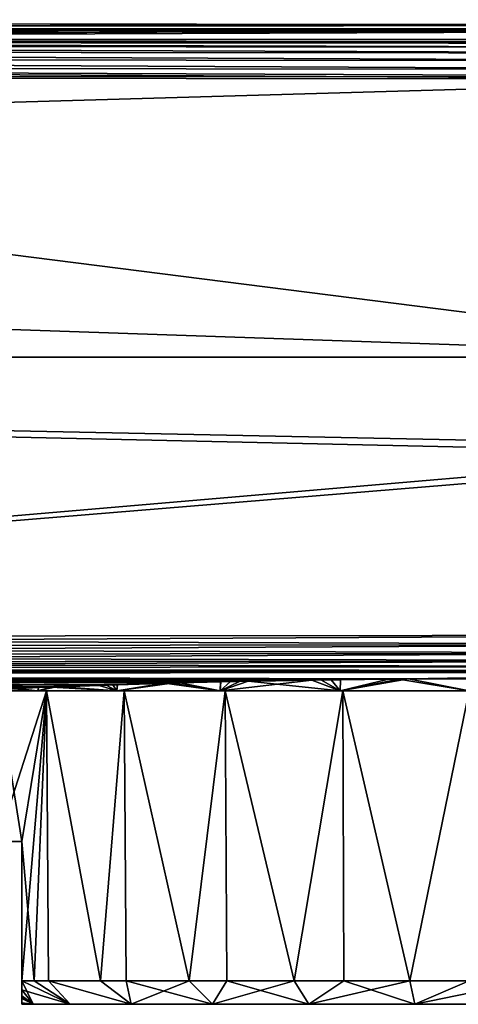
# Model space of a CAD drawing. Units: inches. Extents: x -25 to 176, y 0 to 244.
# Drawn here: x 149 to 160, y 220 to 244 of the extents above; entities that cross this region are included whole.
import ezdxf

# ---------------------------------------------------------------- set-up
doc = ezdxf.new("R2010")
doc.units = ezdxf.units.IN
doc.header["$MEASUREMENT"] = 0

msp = doc.modelspace()

# ---------------------------------------------------------------- linework, layer by layer
for points in [[(60, 244.06, -7.942), (60, 244.286), (167.649, 244.157, 0)], [(60, 244.06, 7.942), (167.637, 244.162, 2.252), (60, 244.286)], [(60, 244.286), (167.637, 244.162, 2.252), (167.649, 244.157, 0)], [(60, 244.286), (167.649, 244.157, 0), (167.649, 244.157, 0)], [(60, 244.06, 7.942), (167.854, 244.057, 7.769), (167.637, 244.162, 2.252)], [(167.649, 244.157, 0), (167.669, 244.147, -3.63), (60, 244.06, -7.942)], [(60, 244.06, -7.942), (167.669, 244.147, -3.63), (167.873, 244.047, -7.767)], [(60, 244.06, -7.942), (167.873, 244.047, -7.767), (60, 243.85, -15.327)], [(60, 243.85, 15.327), (167.868, 244.05, 8.126), (60, 244.06, 7.942)], [(167.868, 244.05, 8.126), (167.854, 244.057, 7.769), (60, 244.06, 7.942)], [(114.318, 243.796, 15.284), (167.868, 244.05, 8.126), (60, 243.85, 15.327)], [(60, 243.85, -15.327), (167.873, 244.047, -7.767), (167.956, 244.006, -9.468)], [(114.318, 243.796, 15.284), (168.372, 243.811, 13.962), (167.868, 244.05, 8.126)], [(60, 243.85, -15.327), (167.956, 244.006, -9.468), (114.318, 243.796, -15.284)], [(114.318, 243.796, -15.284), (167.956, 244.006, -9.468), (168.525, 243.741, -15.241)], [(168.525, 243.741, 15.241), (168.372, 243.811, 13.962), (114.318, 243.796, 15.284)], [(168.525, 243.7, -15.475), (114.318, 243.754, -15.517), (114.318, 243.796, -15.284)], [(168.525, 243.7, -15.475), (114.318, 243.796, -15.284), (168.525, 243.741, -15.241)], [(168.525, 243.741, 15.241), (114.318, 243.796, 15.284), (114.318, 243.754, 15.517)], [(168.525, 243.604, -15.692), (114.318, 243.659, -15.735), (114.318, 243.754, -15.517)], [(168.525, 243.604, -15.692), (114.318, 243.754, -15.517), (168.525, 243.7, -15.475)], [(114.318, 243.659, 15.735), (168.525, 243.604, 15.692), (114.318, 243.754, 15.517)], [(114.318, 243.754, 15.517), (168.525, 243.604, 15.692), (168.525, 243.7, 15.475)], [(114.318, 243.754, 15.517), (168.525, 243.7, 15.475), (168.525, 243.741, 15.241)], [(168.525, 243.46, -15.881), (114.318, 243.515, -15.924), (114.318, 243.659, -15.735)], [(168.525, 243.46, -15.881), (114.318, 243.659, -15.735), (168.525, 243.604, -15.692)], [(114.318, 243.515, 15.924), (168.525, 243.46, 15.881), (114.318, 243.659, 15.735)], [(114.318, 243.659, 15.735), (168.525, 243.46, 15.881), (168.525, 243.604, 15.692)], [(168.525, 243.276, -16.031), (114.318, 243.33, -16.073), (114.318, 243.515, -15.924)], [(168.525, 243.276, -16.031), (114.318, 243.515, -15.924), (168.525, 243.46, -15.881)], [(114.318, 243.33, 16.073), (168.525, 243.276, 16.031), (114.318, 243.515, 15.924)], [(114.318, 243.515, 15.924), (168.525, 243.276, 16.031), (168.525, 243.46, 15.881)], [(168.525, 243.061, -16.132), (114.318, 243.116, -16.175), (114.318, 243.33, -16.073)], [(168.525, 243.061, -16.132), (114.318, 243.33, -16.073), (168.525, 243.276, -16.031)], [(114.318, 243.116, 16.175), (168.525, 243.061, 16.132), (114.318, 243.33, 16.073)], [(114.318, 243.33, 16.073), (168.525, 243.061, 16.132), (168.525, 243.276, 16.031)], [(168.525, 242.89, -16.168), (114.318, 242.883, -16.223), (114.318, 243.116, -16.175)], [(168.525, 242.89, -16.168), (114.318, 243.116, -16.175), (168.525, 243.061, -16.132)], [(114.318, 242.883, 16.223), (168.525, 242.828, 16.181), (114.318, 243.116, 16.175)], [(114.318, 243.116, 16.175), (168.525, 242.828, 16.181), (168.525, 243.061, 16.132)], [(114.318, 242.883, -16.223), (168.587, 236, -16.44), (60, 236, -16.568)], [(114.318, 242.883, 16.223), (60, 239.71, 16.406), (168.525, 242.828, 16.181)], [(168.525, 242.828, 16.181), (60, 239.71, 16.406), (168.587, 236, 16.439)], [(168.525, 242.828, -16.181), (114.318, 242.883, -16.223), (168.525, 242.89, -16.168)], [(168.525, 242.828, -16.181), (168.587, 236, -16.44), (114.318, 242.883, -16.223)], [(168.587, 236, 16.439), (60, 239.71, 16.406), (60, 236, 16.568)], [(168.587, 236, -16.44), (168.486, 233.593, -16.437), (60, 236, -16.568)], [(60, 236, -16.568), (168.486, 233.593, -16.437), (114.002, 229.116, -16.224)], [(168.587, 236, 16.439), (60, 236, 16.568), (168.498, 233.785, 16.442)], [(168.498, 233.785, 16.442), (60, 236, 16.568), (114.002, 229.116, 16.224)], [(168.498, 233.785, 16.442), (114.002, 229.116, 16.224), (168.103, 229.171, 16.181)], [(168.486, 233.593, -16.437), (168.103, 229.171, -16.181), (114.002, 229.116, -16.224)], [(114.002, 229.116, -16.224), (168.103, 229.171, -16.181), (114.002, 228.884, -16.175)], [(114.002, 228.884, -16.175), (168.103, 229.171, -16.181), (168.103, 228.939, -16.133)], [(114.002, 229.116, 16.224), (168.103, 228.939, 16.133), (168.103, 229.171, 16.181)], [(114.002, 229.116, 16.224), (114.002, 228.884, 16.175), (168.103, 228.939, 16.133)], [(114.002, 228.884, -16.175), (168.103, 228.939, -16.133), (114.002, 228.669, -16.073)], [(114.002, 228.669, -16.073), (168.103, 228.939, -16.133), (168.103, 228.724, -16.031)], [(114.002, 228.884, 16.175), (168.103, 228.724, 16.031), (168.103, 228.939, 16.133)], [(114.002, 228.669, 16.073), (168.103, 228.724, 16.031), (114.002, 228.884, 16.175)], [(114.002, 228.884, 16.175), (168.103, 228.724, 16.031), (168.103, 228.724, 16.031)], [(114.002, 228.669, -16.073), (168.103, 228.724, -16.031), (114.002, 228.485, -15.924)], [(114.002, 228.485, -15.924), (168.103, 228.724, -16.031), (168.103, 228.539, -15.881)], [(114.002, 228.669, 16.073), (168.103, 228.539, 15.881), (168.103, 228.724, 16.031)], [(114.002, 228.485, 15.924), (168.103, 228.539, 15.881), (114.002, 228.669, 16.073)], [(168.103, 228.539, 15.881), (168.103, 228.539, 15.881), (114.002, 228.669, 16.073)], [(168.103, 228.539, -15.881), (168.103, 228.539, -15.881), (114.002, 228.485, -15.924)], [(114.002, 228.485, -15.924), (168.103, 228.539, -15.881), (114.002, 228.341, -15.735)], [(168.103, 228.395, -15.693), (114.002, 228.341, -15.735), (168.103, 228.539, -15.881)], [(168.103, 228.395, 15.693), (168.103, 228.539, 15.881), (114.002, 228.485, 15.924)], [(114.002, 228.341, 15.735), (168.103, 228.395, 15.692), (114.002, 228.485, 15.924)], [(114.002, 228.485, 15.924), (168.103, 228.395, 15.692), (168.103, 228.395, 15.693)], [(168.103, 228.3, -15.475), (114.002, 228.341, -15.735), (168.103, 228.395, -15.693)], [(114.002, 228.341, 15.735), (168.103, 228.3, 15.475), (168.103, 228.395, 15.692)], [(168.103, 228.3, -15.475), (114.002, 228.245, -15.518), (114.002, 228.341, -15.735)], [(114.002, 228.245, 15.518), (168.103, 228.3, 15.475), (114.002, 228.341, 15.735)], [(168.103, 228.3, 15.475), (168.103, 228.3, 15.475), (114.002, 228.341, 15.735)], [(168.103, 228.258, -15.241), (114.002, 228.204, -15.284), (168.103, 228.3, -15.475)], [(168.103, 228.3, -15.475), (114.002, 228.204, -15.284), (114.002, 228.245, -15.518)], [(168.103, 228.3, -15.475), (114.002, 228.245, -15.518), (168.103, 228.3, -15.475)], [(168.103, 228.258, 15.241), (168.103, 228.3, 15.475), (114.002, 228.245, 15.518)], [(168.103, 228.258, -15.241), (158.503, 228.092, -12.158), (114.002, 228.204, -15.284)], [(114.002, 228.204, 15.284), (158.27, 228.09, 12.127), (168.103, 228.258, 15.241)], [(114.002, 228.245, 15.518), (114.002, 228.204, 15.284), (168.103, 228.258, 15.241)], [(114.002, 228.204, -15.284), (158.503, 228.092, -12.158), (156.833, 228.075, -11.817)], [(156.833, 228.075, -11.817), (156.602, 228.072, -11.769), (114.002, 228.204, -15.284)], [(114.002, 228.204, -15.284), (156.602, 228.072, -11.769), (156.354, 228.069, -11.695)], [(114.002, 228.204, -15.284), (156.354, 228.069, -11.695), (154.562, 228.037, -10.977)], [(154.562, 228.037, -10.977), (153.894, 228.02, -10.577), (114.002, 228.204, -15.284)], [(114.002, 228.204, -15.284), (153.894, 228.02, -10.577), (152.897, 227.996, -9.981)], [(114.002, 228.204, -15.284), (152.897, 227.996, -9.981), (152.691, 227.991, -9.83)], [(152.691, 227.991, -9.83), (151.345, 227.949, -8.654), (114.002, 228.204, -15.284)], [(114.002, 228.204, -15.284), (151.345, 227.949, -8.654), (151.237, 227.946, -8.559)], [(114.002, 228.204, -15.284), (151.237, 227.946, -8.559), (149.995, 227.901, -7.068)], [(149.995, 227.901, -7.068), (149.851, 227.896, -6.86), (114.002, 228.204, -15.284)], [(114.002, 228.204, -15.284), (149.851, 227.896, -6.86), (149.424, 227.878, -6.106)], [(114.002, 228.204, -15.284), (149.424, 227.878, -6.106), (148.899, 227.857, -5.18)], [(114.002, 228.204, 15.284), (148.803, 227.853, 4.968), (149.421, 227.878, 6.109)], [(114.002, 228.204, 15.284), (149.421, 227.878, 6.109), (149.723, 227.891, 6.666)], [(149.723, 227.891, 6.666), (150.904, 227.934, 8.205), (114.002, 228.204, 15.284)], [(114.002, 228.204, 15.284), (150.904, 227.934, 8.205), (151.076, 227.94, 8.392)], [(114.002, 228.204, 15.284), (151.076, 227.94, 8.392), (151.354, 227.949, 8.644)], [(151.354, 227.949, 8.644), (152.506, 227.985, 9.69), (114.002, 228.204, 15.284)], [(114.002, 228.204, 15.284), (152.506, 227.985, 9.69), (153.886, 228.021, 10.592)], [(114.002, 228.204, 15.284), (153.886, 228.021, 10.592), (154.13, 228.027, 10.752)], [(154.13, 228.027, 10.752), (154.354, 228.032, 10.871), (114.002, 228.204, 15.284)], [(114.002, 228.204, 15.284), (154.354, 228.032, 10.871), (156.132, 228.065, 11.623)], [(114.002, 228.204, 15.284), (156.132, 228.065, 11.623), (156.838, 228.074, 11.798)], [(156.838, 228.074, 11.798), (158.016, 228.088, 12.088), (114.002, 228.204, 15.284)], [(114.002, 228.204, 15.284), (158.016, 228.088, 12.088), (158.27, 228.09, 12.127)], [(156.132, 228.065, 11.623), (156.829, 227.8, 11.833), (156.838, 228.074, 11.798)], [(156.829, 227.8, -11.833), (156.354, 228.069, -11.695), (156.602, 228.072, -11.769)], [(156.602, 228.072, -11.769), (156.833, 228.075, -11.817), (156.829, 227.8, -11.833)], [(156.829, 227.8, -11.833), (156.833, 228.075, -11.817), (158.503, 228.092, -12.158)], [(156.829, 227.8, -11.833), (158.503, 228.092, -12.158), (160, 227.8, -12.25)], [(160, 227.8, 12.25), (158.27, 228.09, 12.127), (156.829, 227.8, 11.833)], [(156.829, 227.8, 11.833), (158.27, 228.09, 12.127), (158.016, 228.088, 12.088)], [(156.829, 227.8, 11.833), (158.016, 228.088, 12.088), (156.838, 228.074, 11.798)], [(168.103, 228.258, 15.241), (158.27, 228.09, 12.127), (160.001, 228.097, 12.236)], [(160, 227.8, 12.25), (160.001, 228.097, 12.236), (158.27, 228.09, 12.127)], [(168.103, 228.258, -15.241), (160.001, 228.096, -12.224), (158.503, 228.092, -12.158)], [(160, 227.8, -12.25), (158.503, 228.092, -12.158), (160.001, 228.096, -12.224)], [(148.167, 227.8, -3.171), (148.899, 227.857, -5.18), (149.391, 227.8, -6.125)], [(149.391, 227.8, 6.125), (148.803, 227.853, 4.968), (148.167, 227.8, 3.171)], [(149.391, 227.8, 6.125), (149.421, 227.878, 6.109), (148.803, 227.853, 4.968)], [(149.391, 227.8, -6.125), (148.899, 227.857, -5.18), (149.424, 227.878, -6.106)], [(149.851, 227.896, -6.86), (151.338, 227.8, -8.662), (149.391, 227.8, -6.125)], [(149.391, 227.8, -6.125), (149.424, 227.878, -6.106), (149.851, 227.896, -6.86)], [(151.338, 227.8, 8.662), (149.723, 227.891, 6.666), (149.391, 227.8, 6.125)], [(149.391, 227.8, 6.125), (149.723, 227.891, 6.666), (149.421, 227.878, 6.109)], [(151.338, 227.8, 8.662), (150.904, 227.934, 8.205), (149.723, 227.891, 6.666)], [(149.851, 227.896, -6.86), (149.995, 227.901, -7.068), (151.338, 227.8, -8.662)], [(151.338, 227.8, -8.662), (149.995, 227.901, -7.068), (151.237, 227.946, -8.559)], [(151.076, 227.94, 8.392), (150.904, 227.934, 8.205), (151.338, 227.8, 8.662)], [(151.338, 227.8, 8.662), (151.354, 227.949, 8.644), (151.076, 227.94, 8.392)], [(151.338, 227.8, -8.662), (151.237, 227.946, -8.559), (151.345, 227.949, -8.654)], [(151.338, 227.8, -8.662), (151.345, 227.949, -8.654), (152.691, 227.991, -9.83)], [(151.338, 227.8, -8.662), (152.691, 227.991, -9.83), (153.875, 227.8, -10.609)], [(153.875, 227.8, 10.609), (152.506, 227.985, 9.69), (151.338, 227.8, 8.662)], [(151.338, 227.8, 8.662), (152.506, 227.985, 9.69), (151.354, 227.949, 8.644)], [(153.875, 227.8, 10.609), (153.886, 228.021, 10.592), (152.506, 227.985, 9.69)], [(153.875, 227.8, -10.609), (152.691, 227.991, -9.83), (152.897, 227.996, -9.981)], [(153.875, 227.8, -10.609), (152.897, 227.996, -9.981), (153.894, 228.02, -10.577)], [(154.354, 228.032, 10.871), (153.875, 227.8, 10.609), (156.132, 228.065, 11.623)], [(156.132, 228.065, 11.623), (153.875, 227.8, 10.609), (156.829, 227.8, 11.833)], [(153.875, 227.8, -10.609), (153.894, 228.02, -10.577), (154.562, 228.037, -10.977)], [(153.875, 227.8, -10.609), (154.562, 228.037, -10.977), (156.829, 227.8, -11.833)], [(154.354, 228.032, 10.871), (154.13, 228.027, 10.752), (153.875, 227.8, 10.609)], [(153.875, 227.8, 10.609), (154.13, 228.027, 10.752), (153.886, 228.021, 10.592)], [(156.829, 227.8, -11.833), (154.562, 228.037, -10.977), (156.354, 228.069, -11.695)], [(148.409, 227.8, 3.106), (149.391, 227.8, 6.125), (148.167, 227.8, 3.171)], [(148.409, 227.8, -3.106), (148.167, 227.8, -3.171), (149.608, 227.8, -6)], [(149.608, 227.8, -6), (148.167, 227.8, -3.171), (149.391, 227.8, -6.125)], [(149.608, 227.8, 6), (149.391, 227.8, 6.125), (148.409, 227.8, 3.106)], [(148.409, 224.1, 3.106), (149, 224.1, 4.796), (149.608, 227.8, 6)], [(149.608, 227.8, 6), (148.409, 227.8, 3.106), (148.409, 224.1, 3.106)], [(148.409, 224.1, -3.106), (148.409, 227.8, -3.106), (149, 224.1, -4.796)], [(149, 224.1, -4.796), (148.409, 227.8, -3.106), (149.608, 227.8, -6)], [(149.608, 227.8, 6), (149, 224.1, 4.796), (149, 220.677, 4.796)], [(149.608, 227.8, 6), (149, 220.677, 4.796), (149.303, 220.677, 5.438)], [(149, 224.1, -4.796), (149.608, 227.8, -6), (149.303, 220.677, -5.438)], [(149.608, 227.8, -6), (149.658, 220.677, -5.966), (149.303, 220.677, -5.438)], [(149.303, 220.677, 5.438), (149.658, 220.677, 5.966), (149.608, 227.8, 6)], [(149.608, 227.8, 6), (151.338, 227.8, 8.662), (149.391, 227.8, 6.125)], [(149.608, 227.8, -6), (149.391, 227.8, -6.125), (151.515, 227.8, -8.485)], [(151.515, 227.8, -8.485), (149.391, 227.8, -6.125), (151.338, 227.8, -8.662)], [(151.515, 227.8, 8.485), (151.338, 227.8, 8.662), (149.608, 227.8, 6)], [(151.515, 227.8, -8.485), (150.938, 220.677, -7.866), (149.608, 227.8, -6)], [(149.608, 227.8, -6), (150.938, 220.677, -7.866), (149.658, 220.677, -5.966)], [(149.608, 227.8, 6), (149.658, 220.677, 5.966), (150.938, 220.677, 7.866)], [(149.608, 227.8, 6), (150.938, 220.677, 7.866), (151.515, 227.8, 8.485)], [(151.515, 227.8, -8.485), (151.564, 220.677, -8.431), (150.938, 220.677, -7.866)], [(150.938, 220.677, 7.866), (151.564, 220.677, 8.431), (151.515, 227.8, 8.485)], [(151.515, 227.8, 8.485), (153.875, 227.8, 10.609), (151.338, 227.8, 8.662)], [(151.515, 227.8, -8.485), (151.338, 227.8, -8.662), (154, 227.8, -10.392)], [(154, 227.8, -10.392), (151.338, 227.8, -8.662), (153.875, 227.8, -10.609)], [(154, 227.8, 10.392), (153.875, 227.8, 10.609), (151.515, 227.8, 8.485)], [(154, 227.8, -10.392), (153.112, 220.677, -9.826), (151.515, 227.8, -8.485)], [(153.112, 220.677, -9.826), (151.564, 220.677, -8.431), (151.515, 227.8, -8.485)], [(151.515, 227.8, 8.485), (151.564, 220.677, 8.431), (153.112, 220.677, 9.826)], [(151.515, 227.8, 8.485), (153.112, 220.677, 9.826), (154, 227.8, 10.392)], [(154, 227.8, -10.392), (154.039, 220.677, -10.32), (153.112, 220.677, -9.826)], [(153.112, 220.677, 9.826), (154.039, 220.677, 10.32), (154, 227.8, 10.392)], [(154, 227.8, 10.392), (156.829, 227.8, 11.833), (153.875, 227.8, 10.609)], [(154, 227.8, -10.392), (153.875, 227.8, -10.609), (156.894, 227.8, -11.591)], [(156.894, 227.8, -11.591), (153.875, 227.8, -10.609), (156.829, 227.8, -11.833)], [(156.894, 227.8, 11.591), (156.829, 227.8, 11.833), (154, 227.8, 10.392)], [(156.894, 227.8, -11.591), (155.696, 220.677, -11.202), (154, 227.8, -10.392)], [(155.696, 220.677, -11.202), (154.039, 220.677, -10.32), (154, 227.8, -10.392)], [(154, 227.8, 10.392), (154.039, 220.677, 10.32), (155.696, 220.677, 11.202)], [(154, 227.8, 10.392), (155.696, 220.677, 11.202), (156.894, 227.8, 11.591)], [(156.894, 227.8, -11.591), (156.915, 220.677, -11.506), (155.696, 220.677, -11.202)], [(155.696, 220.677, 11.202), (156.915, 220.677, 11.506), (156.894, 227.8, 11.591)], [(156.894, 227.8, 11.591), (160, 227.8, 12.25), (156.829, 227.8, 11.833)], [(156.894, 227.8, -11.591), (156.829, 227.8, -11.833), (160, 227.8, -12)], [(160, 227.8, -12), (156.829, 227.8, -11.833), (160, 227.8, -12.25)], [(160, 227.8, 12), (160, 227.8, 12.25), (156.894, 227.8, 11.591)], [(156.894, 227.8, -11.591), (160, 227.8, -12), (158.536, 220.677, -11.91)], [(158.536, 220.677, -11.91), (156.915, 220.677, -11.506), (156.894, 227.8, -11.591)], [(156.894, 227.8, 11.591), (156.915, 220.677, 11.506), (158.536, 220.677, 11.91)], [(156.894, 227.8, 11.591), (158.536, 220.677, 11.91), (160, 227.8, 12)], [(158.536, 220.677, 11.91), (160, 220.677, 11.91), (160, 227.8, 12)], [(160, 227.8, -12), (160, 220.677, -11.91), (158.536, 220.677, -11.91)], [(148.409, 224.1, 3.106), (148.409, 224.1, -3.106), (149, 224.1, -4.796)], [(148.409, 224.1, 3.106), (149, 224.1, -4.796), (149, 224.1, 4.796)], [(149, 220.138, 1.211), (149, 220.306, 2.543), (149, 224.1, 4.796)], [(149, 224.1, 4.796), (149, 220.306, 2.543), (149, 220.456, 3.732)], [(149, 224.1, 4.796), (149, 220.456, 3.732), (149, 220.677, 4.796)], [(149, 220.677, -4.796), (149, 220.276, -2.53), (149, 224.1, -4.796)], [(149, 224.1, -4.796), (149, 220.276, -2.53), (149, 220.243, -2.345)], [(149, 224.1, -4.796), (149, 220.243, -2.345), (149, 224.1, 4.796)], [(149, 224.1, 4.796), (149, 220.243, -2.345), (149, 220.1)], [(149, 224.1, 4.796), (149, 220.1), (149, 220.138, 1.211)], [(149.303, 220.677, -5.438), (149, 220.677, -4.796), (149, 224.1, -4.796)], [(149, 220.456, 3.732), (150.194, 220.1, 4.984), (149, 220.677, 4.796)], [(150.194, 220.1, 4.984), (149.303, 220.677, 5.438), (149, 220.677, 4.796)], [(149, 220.677, -4.796), (150.194, 220.1, -4.984), (149.279, 220.1, -2.462)], [(149.279, 220.1, -2.462), (149, 220.276, -2.53), (149, 220.677, -4.796)], [(149, 220.677, -4.796), (149.303, 220.677, -5.438), (150.194, 220.1, -4.984)], [(150.194, 220.1, 4.984), (149.658, 220.677, 5.966), (149.303, 220.677, 5.438)], [(150.194, 220.1, -4.984), (149.303, 220.677, -5.438), (149.658, 220.677, -5.966)], [(151.693, 220.1, 7.21), (150.938, 220.677, 7.866), (149.658, 220.677, 5.966)], [(151.693, 220.1, 7.21), (149.658, 220.677, 5.966), (150.194, 220.1, 4.984)], [(150.194, 220.1, -4.984), (149.658, 220.677, -5.966), (151.693, 220.1, -7.21)], [(149.658, 220.677, -5.966), (150.938, 220.677, -7.866), (151.693, 220.1, -7.21)], [(151.564, 220.677, 8.431), (150.938, 220.677, 7.866), (151.693, 220.1, 7.21)], [(151.693, 220.1, -7.21), (150.938, 220.677, -7.866), (151.564, 220.677, -8.431)], [(151.693, 220.1, 7.21), (153.112, 220.677, 9.826), (151.564, 220.677, 8.431)], [(151.693, 220.1, -7.21), (151.564, 220.677, -8.431), (153.686, 220.1, -9.007)], [(151.564, 220.677, -8.431), (153.112, 220.677, -9.826), (153.686, 220.1, -9.007)], [(153.686, 220.1, 9.007), (153.112, 220.677, 9.826), (151.693, 220.1, 7.21)], [(153.686, 220.1, 9.007), (154.039, 220.677, 10.32), (153.112, 220.677, 9.826)], [(153.686, 220.1, -9.007), (153.112, 220.677, -9.826), (154.039, 220.677, -10.32)], [(156.055, 220.1, 10.268), (155.696, 220.677, 11.202), (153.686, 220.1, 9.007)], [(155.696, 220.677, 11.202), (154.039, 220.677, 10.32), (153.686, 220.1, 9.007)], [(153.686, 220.1, -9.007), (154.039, 220.677, -10.32), (156.055, 220.1, -10.268)], [(154.039, 220.677, -10.32), (155.696, 220.677, -11.202), (156.055, 220.1, -10.268)], [(156.055, 220.1, 10.268), (156.915, 220.677, 11.506), (155.696, 220.677, 11.202)], [(156.055, 220.1, -10.268), (155.696, 220.677, -11.202), (156.915, 220.677, -11.506)], [(158.658, 220.1, 10.918), (158.536, 220.677, 11.91), (156.055, 220.1, 10.268)], [(158.536, 220.677, 11.91), (156.915, 220.677, 11.506), (156.055, 220.1, 10.268)], [(156.055, 220.1, -10.268), (156.915, 220.677, -11.506), (158.658, 220.1, -10.918)], [(156.915, 220.677, -11.506), (158.536, 220.677, -11.91), (158.658, 220.1, -10.918)], [(158.658, 220.1, 10.918), (160, 220.677, 11.91), (158.536, 220.677, 11.91)], [(158.658, 220.1, -10.918), (158.536, 220.677, -11.91), (160, 220.677, -11.91)], [(161.342, 220.1, 10.918), (161.464, 220.677, 11.91), (158.658, 220.1, 10.918)], [(161.464, 220.677, 11.91), (160, 220.677, 11.91), (158.658, 220.1, 10.918)], [(158.658, 220.1, -10.918), (160, 220.677, -11.91), (161.342, 220.1, -10.918)], [(149, 220.306, 2.543), (149.279, 220.1, 2.462), (149, 220.456, 3.732)], [(149, 220.456, 3.732), (149.279, 220.1, 2.462), (150.194, 220.1, 4.984)], [(149, 220.138, 1.211), (149.279, 220.1, 2.462), (149, 220.306, 2.543)], [(149.279, 220.1, -2.462), (149, 220.243, -2.345), (149, 220.276, -2.53)], [(149, 220.1), (149, 220.243, -2.345), (149.279, 220.1, -2.462)], [(149, 220.1), (149.279, 220.1, 2.462), (149, 220.138, 1.211)], [(170.721, 220.1, -2.462), (149, 220.1), (149.279, 220.1, -2.462)], [(170.721, 220.1, -2.462), (171, 220.1), (149, 220.1)], [(149, 220.1), (171, 220.1), (170.721, 220.1, 2.462)], [(149, 220.1), (170.721, 220.1, 2.462), (149.279, 220.1, 2.462)], [(149.279, 220.1, 2.462), (170.721, 220.1, 2.462), (169.806, 220.1, 4.984)], [(149.279, 220.1, 2.462), (169.806, 220.1, 4.984), (168.307, 220.1, 7.21)], [(149.279, 220.1, -2.462), (150.194, 220.1, -4.984), (151.693, 220.1, -7.21)], [(151.693, 220.1, -7.21), (153.686, 220.1, -9.007), (149.279, 220.1, -2.462)], [(149.279, 220.1, -2.462), (153.686, 220.1, -9.007), (156.055, 220.1, -10.268)], [(149.279, 220.1, -2.462), (156.055, 220.1, -10.268), (158.658, 220.1, -10.918)], [(158.658, 220.1, -10.918), (161.342, 220.1, -10.918), (149.279, 220.1, -2.462)], [(149.279, 220.1, -2.462), (161.342, 220.1, -10.918), (163.945, 220.1, -10.268)], [(149.279, 220.1, -2.462), (163.945, 220.1, -10.268), (166.314, 220.1, -9.007)], [(168.307, 220.1, 7.21), (166.314, 220.1, 9.007), (149.279, 220.1, 2.462)], [(149.279, 220.1, 2.462), (166.314, 220.1, 9.007), (163.945, 220.1, 10.268)], [(149.279, 220.1, 2.462), (163.945, 220.1, 10.268), (161.342, 220.1, 10.918)], [(161.342, 220.1, 10.918), (158.658, 220.1, 10.918), (149.279, 220.1, 2.462)], [(149.279, 220.1, 2.462), (158.658, 220.1, 10.918), (156.055, 220.1, 10.268)], [(149.279, 220.1, 2.462), (156.055, 220.1, 10.268), (150.194, 220.1, 4.984)], [(166.314, 220.1, -9.007), (168.307, 220.1, -7.21), (149.279, 220.1, -2.462)], [(149.279, 220.1, -2.462), (168.307, 220.1, -7.21), (169.806, 220.1, -4.984)], [(149.279, 220.1, -2.462), (169.806, 220.1, -4.984), (170.721, 220.1, -2.462)], [(150.194, 220.1, 4.984), (156.055, 220.1, 10.268), (153.686, 220.1, 9.007)], [(150.194, 220.1, 4.984), (153.686, 220.1, 9.007), (151.693, 220.1, 7.21)]]:
    msp.add_3dface(points)

doc.saveas('drawing.dxf')
